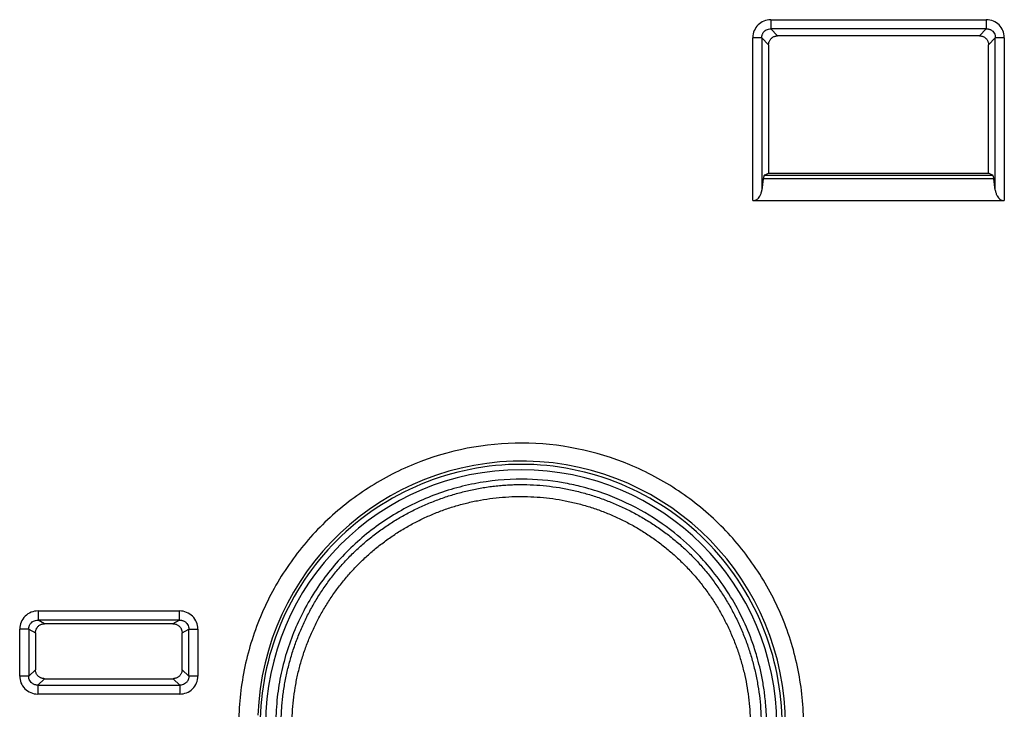
# Paper-space layout '_Back' of a CAD drawing. Units: millimetres. Extents: x -250 to 250, y -582 to 558.
# Drawn here: x -69 to -15, y 412 to 450 of the extents above; entities that cross this region are included whole.
import ezdxf

# ---------------------------------------------------------------- set-up
doc = ezdxf.new("R2010")
doc.units = ezdxf.units.MM

psp = doc.layouts.new('_Back')

# ---------------------------------------------------------------- linework, layer by layer
at = {"color": 7, "linetype": 'Continuous', "lineweight": 25}
for p, q in [((-28.076, 449.732), (-16.324, 449.732)), ((-28.076, 449.732), (-28.076, 449.236)), ((-16.324, 449.732), (-16.324, 449.236)), ((-16.324, 449.236), (-28.076, 449.236)), ((-27.708, 448.85), (-28.076, 449.236)), ((-16.324, 449.236), (-16.692, 448.85)), ((-29.06, 439.853), (-29.06, 448.747)), ((-28.568, 448.744), (-28.568, 440.425)), ((-28.568, 448.744), (-28.2, 448.358)), ((-16.692, 448.85), (-27.708, 448.85)), ((-16.2, 448.358), (-15.832, 448.744)), ((-15.832, 440.425), (-15.832, 448.744)), ((-15.34, 448.747), (-15.34, 439.853)), ((-28.2, 448.358), (-28.2, 441.35)), ((-16.2, 441.35), (-16.2, 448.358)), ((-28.425, 441.25), (-28.2, 441.35)), ((-28.425, 441.25), (-15.975, 441.25)), ((-28.2, 441.35), (-16.2, 441.35)), ((-15.975, 441.25), (-16.2, 441.35)), ((-28.489, 441.046), (-28.568, 440.425)), ((-15.911, 441.046), (-28.489, 441.046)), ((-15.832, 440.425), (-15.911, 441.046)), ((-29.06, 439.853), (-15.34, 439.853)), ((-68.06, 417.449), (-60.34, 417.449)), ((-60.34, 416.947), (-68.06, 416.947)), ((-67.7, 416.75), (-68.06, 416.947)), ((-60.34, 416.947), (-60.7, 416.75)), ((-69.06, 413.896), (-69.06, 416.46)), ((-68.568, 416.456), (-68.568, 413.893)), ((-68.568, 416.456), (-68.2, 416.256)), ((-60.7, 416.75), (-67.7, 416.75)), ((-60.2, 416.256), (-59.832, 416.456)), ((-59.832, 413.893), (-59.832, 416.456)), ((-59.34, 416.46), (-59.34, 413.896)), ((-68.2, 416.256), (-68.2, 414.242)), ((-60.2, 414.242), (-60.2, 416.256)), ((-68.2, 414.242), (-68.568, 413.893)), ((-59.832, 413.893), (-60.2, 414.242)), ((-68.076, 413.4), (-67.708, 413.75)), ((-67.708, 413.75), (-60.692, 413.75)), ((-60.692, 413.75), (-60.324, 413.4)), ((-68.076, 413.4), (-68.076, 412.911)), ((-68.076, 413.4), (-60.324, 413.4)), ((-60.324, 413.4), (-60.324, 412.911)), ((-60.324, 412.911), (-68.076, 412.911))]:
    psp.add_line(p, q, dxfattribs=at)
for centre, radius, start, end in [((-28.964, 428.275), 20.472, 88.8914, 90.2695), ((-15.436, 428.275), 20.472, 89.7305, 91.1086), ((-41.678, 411.236), 14.395, 359.8868, 177.9446), ((-41.7, 411.211), 13.944, 0.0933, 179.9439), ((-68.964, 395.988), 20.472, 88.8914, 90.2695), ((-68.964, 393.424), 20.472, 88.8914, 90.2695), ((-59.436, 393.424), 20.472, 89.7305, 91.1086)]:
    psp.add_arc(centre, radius, start, end, dxfattribs=at)
for points in [[(-28.076, 449.732), (-28.218, 449.732), (-28.476, 449.674), (-28.786, 449.468), (-29.004, 449.147), (-29.06, 448.89), (-29.06, 448.747)], [(-28.076, 449.732), (-28.218, 449.732), (-28.476, 449.674), (-28.786, 449.468), (-29.004, 449.147), (-29.06, 448.89), (-29.06, 448.747)], [(-15.34, 448.747), (-15.34, 448.89), (-15.398, 449.148), (-15.604, 449.458), (-15.925, 449.676), (-16.182, 449.732), (-16.324, 449.732)], [(-15.34, 448.747), (-15.34, 448.89), (-15.398, 449.148), (-15.604, 449.458), (-15.925, 449.676), (-16.182, 449.732), (-16.324, 449.732)], [(-68.06, 417.449), (-68.194, 417.449), (-68.441, 417.402), (-68.791, 417.177), (-69.008, 416.845), (-69.06, 416.595), (-69.06, 416.46)], [(-68.06, 417.449), (-68.194, 417.449), (-68.441, 417.402), (-68.791, 417.177), (-69.008, 416.845), (-69.06, 416.595), (-69.06, 416.46)], [(-59.34, 416.46), (-59.34, 416.589), (-59.385, 416.83), (-59.609, 417.178), (-59.942, 417.394), (-60.199, 417.449), (-60.34, 417.449)], [(-59.34, 416.46), (-59.34, 416.589), (-59.385, 416.83), (-59.609, 417.178), (-59.942, 417.394), (-60.199, 417.449), (-60.34, 417.449)], [(-69.06, 413.896), (-69.06, 413.766), (-69.015, 413.525), (-68.795, 413.18), (-68.466, 412.965), (-68.213, 412.911), (-68.076, 412.911)], [(-69.06, 413.896), (-69.06, 413.766), (-69.015, 413.525), (-68.795, 413.18), (-68.466, 412.965), (-68.213, 412.911), (-68.076, 412.911)], [(-60.324, 412.911), (-60.194, 412.911), (-59.953, 412.956), (-59.608, 413.177), (-59.393, 413.506), (-59.34, 413.758), (-59.34, 413.896)], [(-60.324, 412.911), (-60.194, 412.911), (-59.953, 412.956), (-59.608, 413.177), (-59.393, 413.506), (-59.34, 413.758), (-59.34, 413.896)]]:
    psp.add_open_spline(points, degree=3, dxfattribs=at)
for points, knots in [([(-28.568, 448.744), (-28.568, 448.766), (-28.567, 448.81), (-28.556, 448.875), (-28.537, 448.937), (-28.509, 448.997), (-28.474, 449.051), (-28.417, 449.116), (-28.329, 449.181), (-28.206, 449.23), (-28.119, 449.234), (-28.076, 449.236)], [0, 0, 0, 0, 0.085278, 0.16975, 0.253446, 0.336491, 0.419052, 0.501341, 0.666004, 0.831888, 1, 1, 1, 1]), ([(-28.568, 448.744), (-28.568, 448.766), (-28.567, 448.81), (-28.556, 448.875), (-28.537, 448.937), (-28.509, 448.997), (-28.474, 449.051), (-28.417, 449.116), (-28.329, 449.181), (-28.206, 449.23), (-28.119, 449.234), (-28.076, 449.236)], [0, 0, 0, 0, 0.085278, 0.16975, 0.253446, 0.336491, 0.419052, 0.501341, 0.666004, 0.831888, 1, 1, 1, 1]), ([(-16.324, 449.236), (-16.302, 449.236), (-16.259, 449.236), (-16.194, 449.224), (-16.131, 449.205), (-16.072, 449.178), (-16.018, 449.142), (-15.953, 449.085), (-15.888, 448.998), (-15.839, 448.875), (-15.834, 448.788), (-15.832, 448.744)], [0, 0, 0, 0, 0.085278, 0.16975, 0.253446, 0.336491, 0.419052, 0.501341, 0.666004, 0.831888, 1, 1, 1, 1]), ([(-16.324, 449.236), (-16.302, 449.236), (-16.259, 449.236), (-16.194, 449.224), (-16.131, 449.205), (-16.072, 449.178), (-16.018, 449.142), (-15.953, 449.085), (-15.888, 448.998), (-15.839, 448.875), (-15.834, 448.788), (-15.832, 448.744)], [0, 0, 0, 0, 0.085278, 0.16975, 0.253446, 0.336491, 0.419052, 0.501341, 0.666004, 0.831888, 1, 1, 1, 1]), ([(-28.2, 448.358), (-28.199, 448.381), (-28.197, 448.428), (-28.182, 448.498), (-28.157, 448.564), (-28.124, 448.626), (-28.081, 448.682), (-28.032, 448.731), (-27.976, 448.774), (-27.914, 448.807), (-27.848, 448.832), (-27.778, 448.847), (-27.731, 448.849), (-27.708, 448.85)], [0, 0, 0, 0, 0.0915815, 0.1827607, 0.2736257, 0.3642656, 0.4547703, 0.5452297, 0.6357344, 0.7263743, 0.8172393, 0.9084185, 1, 1, 1, 1]), ([(-28.2, 448.358), (-28.199, 448.381), (-28.197, 448.428), (-28.182, 448.498), (-28.157, 448.564), (-28.124, 448.626), (-28.081, 448.682), (-28.032, 448.731), (-27.976, 448.774), (-27.914, 448.807), (-27.848, 448.832), (-27.778, 448.847), (-27.731, 448.849), (-27.708, 448.85)], [0, 0, 0, 0, 0.0915815, 0.1827607, 0.2736257, 0.3642656, 0.4547703, 0.5452297, 0.6357344, 0.7263743, 0.8172393, 0.9084185, 1, 1, 1, 1]), ([(-16.692, 448.85), (-16.669, 448.849), (-16.622, 448.847), (-16.552, 448.832), (-16.486, 448.807), (-16.424, 448.774), (-16.368, 448.731), (-16.319, 448.682), (-16.276, 448.626), (-16.243, 448.564), (-16.218, 448.498), (-16.203, 448.428), (-16.201, 448.381), (-16.2, 448.358)], [0, 0, 0, 0, 0.091582, 0.182761, 0.273626, 0.364266, 0.45477, 0.54523, 0.635734, 0.726374, 0.817239, 0.908418, 1, 1, 1, 1]), ([(-16.692, 448.85), (-16.669, 448.849), (-16.622, 448.847), (-16.552, 448.832), (-16.486, 448.807), (-16.424, 448.774), (-16.368, 448.731), (-16.319, 448.682), (-16.276, 448.626), (-16.243, 448.564), (-16.218, 448.498), (-16.203, 448.428), (-16.201, 448.381), (-16.2, 448.358)], [0, 0, 0, 0, 0.091582, 0.182761, 0.273626, 0.364266, 0.45477, 0.54523, 0.635734, 0.726374, 0.817239, 0.908418, 1, 1, 1, 1]), ([(-28.425, 441.25), (-28.429, 441.247), (-28.436, 441.242), (-28.447, 441.225), (-28.456, 441.202), (-28.464, 441.175), (-28.472, 441.145), (-28.479, 441.113), (-28.484, 441.08), (-28.487, 441.057), (-28.489, 441.046)], [0, 0, 0, 0, 0.153426, 0.298719, 0.435883, 0.564922, 0.685845, 0.798657, 0.903371, 1, 1, 1, 1]), ([(-28.425, 441.25), (-28.429, 441.247), (-28.436, 441.242), (-28.447, 441.225), (-28.456, 441.202), (-28.464, 441.175), (-28.472, 441.145), (-28.479, 441.113), (-28.484, 441.08), (-28.487, 441.057), (-28.489, 441.046)], [0, 0, 0, 0, 0.153426, 0.298719, 0.435883, 0.564922, 0.685845, 0.798657, 0.903371, 1, 1, 1, 1]), ([(-15.911, 441.046), (-15.914, 441.064), (-15.919, 441.102), (-15.93, 441.153), (-15.942, 441.199), (-15.958, 441.236), (-15.969, 441.245), (-15.975, 441.25)], [0, 0, 0, 0, 0.158534, 0.337772, 0.53775, 0.758489, 1, 1, 1, 1]), ([(-15.911, 441.046), (-15.914, 441.064), (-15.919, 441.102), (-15.93, 441.153), (-15.942, 441.199), (-15.958, 441.236), (-15.969, 441.245), (-15.975, 441.25)], [0, 0, 0, 0, 0.158534, 0.337772, 0.53775, 0.758489, 1, 1, 1, 1]), ([(-29.06, 439.853), (-29.042, 439.854), (-29.006, 439.855), (-28.955, 439.864), (-28.907, 439.879), (-28.862, 439.9), (-28.809, 439.935), (-28.745, 440.001), (-28.671, 440.105), (-28.601, 440.249), (-28.58, 440.363), (-28.568, 440.425)], [0, 0, 0, 0, 0.058057, 0.114205, 0.169243, 0.224023, 0.279406, 0.390799, 0.543783, 0.750045, 1, 1, 1, 1]), ([(-29.06, 439.853), (-29.042, 439.854), (-29.006, 439.855), (-28.955, 439.864), (-28.907, 439.879), (-28.862, 439.9), (-28.809, 439.935), (-28.745, 440.001), (-28.671, 440.105), (-28.601, 440.249), (-28.58, 440.363), (-28.568, 440.425)], [0, 0, 0, 0, 0.058057, 0.114205, 0.169243, 0.224023, 0.279406, 0.390799, 0.543783, 0.750045, 1, 1, 1, 1]), ([(-15.832, 440.425), (-15.827, 440.394), (-15.818, 440.335), (-15.794, 440.253), (-15.765, 440.179), (-15.722, 440.097), (-15.665, 440.013), (-15.584, 439.926), (-15.477, 439.864), (-15.386, 439.857), (-15.34, 439.853)], [0, 0, 0, 0, 0.12311, 0.235673, 0.337754, 0.429447, 0.590848, 0.709264, 0.853252, 1, 1, 1, 1]), ([(-15.832, 440.425), (-15.827, 440.394), (-15.818, 440.335), (-15.794, 440.253), (-15.765, 440.179), (-15.722, 440.097), (-15.665, 440.013), (-15.584, 439.926), (-15.477, 439.864), (-15.386, 439.857), (-15.34, 439.853)], [0, 0, 0, 0, 0.12311, 0.235673, 0.337754, 0.429447, 0.590848, 0.709264, 0.853252, 1, 1, 1, 1]), ([(-26.29, 411.204), (-26.293, 412.229), (-26.391, 413.232), (-26.782, 415.2), (-27.077, 416.17), (-27.851, 418.038), (-28.331, 418.934), (-29.453, 420.611), (-30.094, 421.391), (-31.509, 422.806), (-32.283, 423.443), (-33.951, 424.56), (-34.843, 425.039), (-37.633, 426.203), (-39.645, 426.607), (-43.66, 426.619), (-45.668, 426.229), (-48.463, 425.085), (-49.359, 424.612), (-51.038, 423.503), (-51.822, 422.868), (-53.254, 421.45), (-53.905, 420.666), (-55.044, 418.979), (-55.531, 418.075), (-56.316, 416.192), (-56.614, 415.215), (-57.01, 413.237), (-57.108, 412.231), (-57.11, 411.204)], [0, 0, 0, 0, 0.0625, 0.0625, 0.125, 0.125, 0.1875, 0.1875, 0.25, 0.25, 0.3125, 0.3125, 0.375, 0.375, 0.5, 0.5, 0.625, 0.625, 0.6875, 0.6875, 0.75, 0.75, 0.8125, 0.8125, 0.875, 0.875, 0.9375, 0.9375, 1, 1, 1, 1]), ([(-26.29, 411.204), (-26.293, 412.229), (-26.391, 413.232), (-26.782, 415.2), (-27.077, 416.17), (-27.851, 418.038), (-28.331, 418.934), (-29.453, 420.611), (-30.094, 421.391), (-31.509, 422.806), (-32.283, 423.443), (-33.951, 424.56), (-34.843, 425.039), (-37.633, 426.203), (-39.645, 426.607), (-43.66, 426.619), (-45.668, 426.229), (-48.463, 425.085), (-49.359, 424.612), (-51.038, 423.503), (-51.822, 422.868), (-53.254, 421.45), (-53.905, 420.666), (-55.044, 418.979), (-55.531, 418.075), (-56.316, 416.192), (-56.614, 415.215), (-57.01, 413.237), (-57.108, 412.231), (-57.11, 411.204)], [0, 0, 0, 0, 0.0625, 0.0625, 0.125, 0.125, 0.1875, 0.1875, 0.25, 0.25, 0.3125, 0.3125, 0.375, 0.375, 0.5, 0.5, 0.625, 0.625, 0.6875, 0.6875, 0.75, 0.75, 0.8125, 0.8125, 0.875, 0.875, 0.9375, 0.9375, 1, 1, 1, 1]), ([(-27.459, 411.22), (-27.46, 413.084), (-27.831, 414.946), (-29.259, 418.389), (-30.315, 419.968), (-32.951, 422.602), (-34.53, 423.657), (-37.974, 425.082), (-39.837, 425.453), (-43.563, 425.453), (-45.426, 425.082), (-48.87, 423.657), (-50.449, 422.602), (-53.085, 419.968), (-54.141, 418.389), (-55.569, 414.946), (-55.94, 413.084), (-55.941, 411.22)], [0, 0, 0, 0, 0.125, 0.125, 0.25, 0.25, 0.375, 0.375, 0.5, 0.5, 0.625, 0.625, 0.75, 0.75, 0.875, 0.875, 1, 1, 1, 1]), ([(-27.459, 411.22), (-27.46, 413.084), (-27.831, 414.946), (-29.259, 418.389), (-30.315, 419.968), (-32.951, 422.602), (-34.53, 423.657), (-37.974, 425.082), (-39.837, 425.453), (-43.563, 425.453), (-45.426, 425.082), (-48.87, 423.657), (-50.449, 422.602), (-53.085, 419.968), (-54.141, 418.389), (-55.569, 414.946), (-55.94, 413.084), (-55.941, 411.22)], [0, 0, 0, 0, 0.125, 0.125, 0.25, 0.25, 0.375, 0.375, 0.5, 0.5, 0.625, 0.625, 0.75, 0.75, 0.875, 0.875, 1, 1, 1, 1]), ([(-28.31, 411.237), (-28.311, 411.338), (-28.313, 411.558), (-28.327, 411.914), (-28.353, 412.321), (-28.404, 412.857), (-28.496, 413.504), (-28.635, 414.204), (-28.82, 414.931), (-29.121, 415.887), (-29.616, 417.082), (-30.347, 418.4), (-31.17, 419.558), (-32.155, 420.681), (-33.442, 421.854), (-35.17, 423.01), (-36.929, 423.805), (-38.366, 424.235), (-39.832, 424.544), (-41.774, 424.714), (-44.27, 424.479), (-46.794, 423.726), (-49.123, 422.497), (-51.175, 420.835), (-52.585, 419.133), (-53.502, 417.62), (-54.073, 416.42), (-54.524, 415.171), (-54.795, 414.098), (-54.948, 413.229), (-55.03, 412.555), (-55.08, 411.891), (-55.087, 411.444), (-55.09, 411.237)], [0, 0, 0, 0, 0.007243, 0.015708, 0.025396, 0.036307, 0.054156, 0.07195, 0.087188, 0.107636, 0.14344, 0.179232, 0.214907, 0.244571, 0.285676, 0.338784, 0.392162, 0.422713, 0.445621, 0.498952, 0.561101, 0.623323, 0.685593, 0.747791, 0.810528, 0.842146, 0.873801, 0.905181, 0.936752, 0.952563, 0.968116, 0.9852, 1, 1, 1, 1]), ([(-28.31, 411.237), (-28.311, 411.338), (-28.313, 411.558), (-28.327, 411.914), (-28.353, 412.321), (-28.404, 412.857), (-28.496, 413.504), (-28.635, 414.204), (-28.82, 414.931), (-29.121, 415.887), (-29.616, 417.082), (-30.347, 418.4), (-31.17, 419.558), (-32.155, 420.681), (-33.442, 421.854), (-35.17, 423.01), (-36.929, 423.805), (-38.366, 424.235), (-39.832, 424.544), (-41.774, 424.714), (-44.27, 424.479), (-46.794, 423.726), (-49.123, 422.497), (-51.175, 420.835), (-52.585, 419.133), (-53.502, 417.62), (-54.073, 416.42), (-54.524, 415.171), (-54.795, 414.098), (-54.948, 413.229), (-55.03, 412.555), (-55.08, 411.891), (-55.087, 411.444), (-55.09, 411.237)], [0, 0, 0, 0, 0.007243, 0.015708, 0.025396, 0.036307, 0.054156, 0.07195, 0.087188, 0.107636, 0.14344, 0.179232, 0.214907, 0.244571, 0.285676, 0.338784, 0.392162, 0.422713, 0.445621, 0.498952, 0.561101, 0.623323, 0.685593, 0.747791, 0.810528, 0.842146, 0.873801, 0.905181, 0.936752, 0.952563, 0.968116, 0.9852, 1, 1, 1, 1]), ([(-54.794, 411.242), (-54.793, 411.36), (-54.792, 411.596), (-54.776, 411.949), (-54.752, 412.302), (-54.718, 412.655), (-54.674, 413.006), (-54.621, 413.356), (-54.558, 413.705), (-54.486, 414.052), (-54.404, 414.397), (-54.314, 414.739), (-54.214, 415.079), (-54.105, 415.416), (-53.988, 415.75), (-53.861, 416.081), (-53.726, 416.408), (-53.583, 416.732), (-53.431, 417.052), (-53.27, 417.367), (-53.102, 417.679), (-52.925, 417.986), (-52.74, 418.288), (-52.547, 418.585), (-52.346, 418.876), (-52.137, 419.162), (-51.92, 419.442), (-51.696, 419.716), (-51.464, 419.983), (-51.225, 420.244), (-50.979, 420.497), (-50.725, 420.744), (-50.465, 420.984), (-50.198, 421.217), (-49.926, 421.442), (-49.647, 421.66), (-49.362, 421.87), (-49.071, 422.072), (-48.775, 422.267), (-48.474, 422.453), (-48.168, 422.631), (-47.857, 422.801), (-47.542, 422.962), (-47.223, 423.116), (-46.9, 423.261), (-46.573, 423.397), (-46.242, 423.525), (-45.909, 423.644), (-45.572, 423.754), (-45.233, 423.856), (-44.891, 423.948), (-44.547, 424.031), (-44.2, 424.105), (-43.852, 424.169), (-43.503, 424.224), (-43.152, 424.269), (-42.8, 424.305), (-42.447, 424.33), (-42.093, 424.346), (-41.621, 424.354), (-41.029, 424.339), (-40.321, 424.282), (-39.616, 424.186), (-38.918, 424.051), (-38.229, 423.878), (-37.549, 423.668), (-36.881, 423.423), (-36.227, 423.144), (-35.588, 422.83), (-34.967, 422.483), (-34.366, 422.103), (-33.787, 421.691), (-33.231, 421.248), (-32.701, 420.775), (-32.197, 420.274), (-31.723, 419.745), (-31.278, 419.19), (-30.866, 418.611), (-30.485, 418.011), (-30.137, 417.391), (-29.822, 416.753), (-29.541, 416.1), (-29.296, 415.432), (-29.085, 414.753), (-28.912, 414.063), (-28.776, 413.365), (-28.678, 412.661), (-28.617, 411.952), (-28.61, 411.479), (-28.606, 411.242)], [0, 0, 0, 0, 0.008592, 0.0171896, 0.0257918, 0.0343979, 0.0430068, 0.0516174, 0.0602283, 0.0688382, 0.0774466, 0.0860539, 0.0946605, 0.1032667, 0.1118728, 0.1204791, 0.1290858, 0.137693, 0.1463008, 0.1549093, 0.1635179, 0.172126, 0.1807332, 0.1893391, 0.1979435, 0.2065464, 0.2151479, 0.2237483, 0.232348, 0.2409475, 0.2495472, 0.2581472, 0.2667477, 0.2753487, 0.2839502, 0.2925522, 0.3011546, 0.3097573, 0.3183606, 0.3269648, 0.3355701, 0.3441765, 0.3527841, 0.3613927, 0.3700021, 0.378612, 0.3872222, 0.3958323, 0.4044416, 0.4130499, 0.4216568, 0.4302621, 0.4388658, 0.4474679, 0.4560687, 0.4646686, 0.4732681, 0.4818674, 0.4904666, 0.4990657, 0.5163319, 0.5335984, 0.5508661, 0.5681375, 0.5854147, 0.6026974, 0.6199836, 0.6372697, 0.6545527, 0.6718309, 0.6891038, 0.7063729, 0.7236404, 0.740906, 0.75817, 0.7754333, 0.7926982, 0.8099679, 0.8272432, 0.8445228, 0.8618029, 0.8790805, 0.896356, 0.9136308, 0.9309073, 0.9481887, 0.965471, 0.9827442, 1, 1, 1, 1]), ([(-54.794, 411.242), (-54.793, 411.36), (-54.792, 411.596), (-54.776, 411.949), (-54.752, 412.302), (-54.718, 412.655), (-54.674, 413.006), (-54.621, 413.356), (-54.558, 413.705), (-54.486, 414.052), (-54.404, 414.397), (-54.314, 414.739), (-54.214, 415.079), (-54.105, 415.416), (-53.988, 415.75), (-53.861, 416.081), (-53.726, 416.408), (-53.583, 416.732), (-53.431, 417.052), (-53.27, 417.367), (-53.102, 417.679), (-52.925, 417.986), (-52.74, 418.288), (-52.547, 418.585), (-52.346, 418.876), (-52.137, 419.162), (-51.92, 419.442), (-51.696, 419.716), (-51.464, 419.983), (-51.225, 420.244), (-50.979, 420.497), (-50.725, 420.744), (-50.465, 420.984), (-50.198, 421.217), (-49.926, 421.442), (-49.647, 421.66), (-49.362, 421.87), (-49.071, 422.072), (-48.775, 422.267), (-48.474, 422.453), (-48.168, 422.631), (-47.857, 422.801), (-47.542, 422.962), (-47.223, 423.116), (-46.9, 423.261), (-46.573, 423.397), (-46.242, 423.525), (-45.909, 423.644), (-45.572, 423.754), (-45.233, 423.856), (-44.891, 423.948), (-44.547, 424.031), (-44.2, 424.105), (-43.852, 424.169), (-43.503, 424.224), (-43.152, 424.269), (-42.8, 424.305), (-42.447, 424.33), (-42.093, 424.346), (-41.621, 424.354), (-41.029, 424.339), (-40.321, 424.282), (-39.616, 424.186), (-38.918, 424.051), (-38.229, 423.878), (-37.549, 423.668), (-36.881, 423.423), (-36.227, 423.144), (-35.588, 422.83), (-34.967, 422.483), (-34.366, 422.103), (-33.787, 421.691), (-33.231, 421.248), (-32.701, 420.775), (-32.197, 420.274), (-31.723, 419.745), (-31.278, 419.19), (-30.866, 418.611), (-30.485, 418.011), (-30.137, 417.391), (-29.822, 416.753), (-29.541, 416.1), (-29.296, 415.432), (-29.085, 414.753), (-28.912, 414.063), (-28.776, 413.365), (-28.678, 412.661), (-28.617, 411.952), (-28.61, 411.479), (-28.606, 411.242)], [0, 0, 0, 0, 0.008592, 0.0171896, 0.0257918, 0.0343979, 0.0430068, 0.0516174, 0.0602283, 0.0688382, 0.0774466, 0.0860539, 0.0946605, 0.1032667, 0.1118728, 0.1204791, 0.1290858, 0.137693, 0.1463008, 0.1549093, 0.1635179, 0.172126, 0.1807332, 0.1893391, 0.1979435, 0.2065464, 0.2151479, 0.2237483, 0.232348, 0.2409475, 0.2495472, 0.2581472, 0.2667477, 0.2753487, 0.2839502, 0.2925522, 0.3011546, 0.3097573, 0.3183606, 0.3269648, 0.3355701, 0.3441765, 0.3527841, 0.3613927, 0.3700021, 0.378612, 0.3872222, 0.3958323, 0.4044416, 0.4130499, 0.4216568, 0.4302621, 0.4388658, 0.4474679, 0.4560687, 0.4646686, 0.4732681, 0.4818674, 0.4904666, 0.4990657, 0.5163319, 0.5335984, 0.5508661, 0.5681375, 0.5854147, 0.6026974, 0.6199836, 0.6372697, 0.6545527, 0.6718309, 0.6891038, 0.7063729, 0.7236404, 0.740906, 0.75817, 0.7754333, 0.7926982, 0.8099679, 0.8272432, 0.8445228, 0.8618029, 0.8790805, 0.896356, 0.9136308, 0.9309073, 0.9481887, 0.965471, 0.9827442, 1, 1, 1, 1]), ([(-54.2, 411.2), (-54.2, 411.201), (-54.2, 411.431), (-54.187, 411.892), (-54.13, 412.579), (-54.035, 413.262), (-53.903, 413.939), (-53.733, 414.608), (-53.527, 415.266), (-53.285, 415.911), (-53.008, 416.543), (-52.696, 417.158), (-52.351, 417.755), (-51.973, 418.332), (-51.565, 418.887), (-51.126, 419.419), (-50.659, 419.926), (-50.164, 420.406), (-49.644, 420.858), (-49.1, 421.281), (-48.533, 421.674), (-47.946, 422.034), (-47.339, 422.362), (-46.715, 422.656), (-46.077, 422.915), (-45.425, 423.138), (-44.761, 423.325), (-44.089, 423.475), (-43.409, 423.588), (-42.724, 423.663), (-42.036, 423.701), (-41.346, 423.7), (-40.658, 423.662), (-39.974, 423.586), (-39.294, 423.472), (-38.622, 423.321), (-37.959, 423.133), (-37.307, 422.909), (-36.669, 422.649), (-36.046, 422.355), (-35.44, 422.026), (-34.854, 421.665), (-34.288, 421.272), (-33.744, 420.849), (-33.225, 420.396), (-32.732, 419.916), (-32.265, 419.409), (-31.827, 418.877), (-31.42, 418.322), (-31.043, 417.745), (-30.699, 417.148), (-30.388, 416.534), (-30.112, 415.903), (-29.87, 415.258), (-29.665, 414.6), (-29.496, 413.933), (-29.364, 413.257), (-29.27, 412.575), (-29.211, 411.888), (-29.203, 411.429), (-29.2, 411.2)], [0, 0, 0, 0, 0.000069, 0.017627, 0.035183, 0.052739, 0.070294, 0.087849, 0.105403, 0.122957, 0.14051, 0.158062, 0.175614, 0.193166, 0.210716, 0.228267, 0.245816, 0.263365, 0.280914, 0.298462, 0.31601, 0.333557, 0.351103, 0.368649, 0.386195, 0.40374, 0.421284, 0.438828, 0.456372, 0.473915, 0.491457, 0.508999, 0.526541, 0.544082, 0.561623, 0.579163, 0.596702, 0.614242, 0.631781, 0.649319, 0.666857, 0.684394, 0.701931, 0.719468, 0.737004, 0.75454, 0.772075, 0.78961, 0.807145, 0.824679, 0.842213, 0.859746, 0.877279, 0.894812, 0.912344, 0.929876, 0.947408, 0.964939, 0.98247, 1, 1, 1, 1]), ([(-54.2, 411.2), (-54.2, 411.201), (-54.2, 411.431), (-54.187, 411.892), (-54.13, 412.579), (-54.035, 413.262), (-53.903, 413.939), (-53.733, 414.608), (-53.527, 415.266), (-53.285, 415.911), (-53.008, 416.543), (-52.696, 417.158), (-52.351, 417.755), (-51.973, 418.332), (-51.565, 418.887), (-51.126, 419.419), (-50.659, 419.926), (-50.164, 420.406), (-49.644, 420.858), (-49.1, 421.281), (-48.533, 421.674), (-47.946, 422.034), (-47.339, 422.362), (-46.715, 422.656), (-46.077, 422.915), (-45.425, 423.138), (-44.761, 423.325), (-44.089, 423.475), (-43.409, 423.588), (-42.724, 423.663), (-42.036, 423.701), (-41.346, 423.7), (-40.658, 423.662), (-39.974, 423.586), (-39.294, 423.472), (-38.622, 423.321), (-37.959, 423.133), (-37.307, 422.909), (-36.669, 422.649), (-36.046, 422.355), (-35.44, 422.026), (-34.854, 421.665), (-34.288, 421.272), (-33.744, 420.849), (-33.225, 420.396), (-32.732, 419.916), (-32.265, 419.409), (-31.827, 418.877), (-31.42, 418.322), (-31.043, 417.745), (-30.699, 417.148), (-30.388, 416.534), (-30.112, 415.903), (-29.87, 415.258), (-29.665, 414.6), (-29.496, 413.933), (-29.364, 413.257), (-29.27, 412.575), (-29.211, 411.888), (-29.203, 411.429), (-29.2, 411.2)], [0, 0, 0, 0, 0.000069, 0.017627, 0.035183, 0.052739, 0.070294, 0.087849, 0.105403, 0.122957, 0.14051, 0.158062, 0.175614, 0.193166, 0.210716, 0.228267, 0.245816, 0.263365, 0.280914, 0.298462, 0.31601, 0.333557, 0.351103, 0.368649, 0.386195, 0.40374, 0.421284, 0.438828, 0.456372, 0.473915, 0.491457, 0.508999, 0.526541, 0.544082, 0.561623, 0.579163, 0.596702, 0.614242, 0.631781, 0.649319, 0.666857, 0.684394, 0.701931, 0.719468, 0.737004, 0.75454, 0.772075, 0.78961, 0.807145, 0.824679, 0.842213, 0.859746, 0.877279, 0.894812, 0.912344, 0.929876, 0.947408, 0.964939, 0.98247, 1, 1, 1, 1]), ([(-68.06, 417.449), (-68.06, 417.428), (-68.06, 417.387), (-68.06, 417.326), (-68.06, 417.267), (-68.06, 417.21), (-68.06, 417.157), (-68.06, 417.093), (-68.06, 417.025), (-68.06, 416.967), (-68.06, 416.954), (-68.06, 416.947)], [0, 0, 0, 0, 0.083413, 0.166825, 0.250238, 0.333651, 0.417064, 0.500476, 0.666984, 0.833492, 1, 1, 1, 1]), ([(-68.06, 417.449), (-68.06, 417.428), (-68.06, 417.387), (-68.06, 417.326), (-68.06, 417.267), (-68.06, 417.21), (-68.06, 417.157), (-68.06, 417.093), (-68.06, 417.025), (-68.06, 416.967), (-68.06, 416.954), (-68.06, 416.947)], [0, 0, 0, 0, 0.083413, 0.166825, 0.250238, 0.333651, 0.417064, 0.500476, 0.666984, 0.833492, 1, 1, 1, 1]), ([(-60.34, 416.947), (-60.34, 416.949), (-60.34, 416.955), (-60.34, 416.974), (-60.34, 417.005), (-60.34, 417.049), (-60.34, 417.113), (-60.34, 417.201), (-60.34, 417.317), (-60.34, 417.403), (-60.34, 417.449)], [0, 0, 0, 0, 0.0814184, 0.1721731, 0.2722597, 0.3816735, 0.5004092, 0.6503811, 0.8169199, 1, 1, 1, 1]), ([(-60.34, 416.947), (-60.34, 416.949), (-60.34, 416.955), (-60.34, 416.974), (-60.34, 417.005), (-60.34, 417.049), (-60.34, 417.113), (-60.34, 417.201), (-60.34, 417.317), (-60.34, 417.403), (-60.34, 417.449)], [0, 0, 0, 0, 0.0814184, 0.1721731, 0.2722597, 0.3816735, 0.5004092, 0.6503811, 0.8169199, 1, 1, 1, 1]), ([(-68.568, 416.456), (-68.567, 416.478), (-68.566, 416.522), (-68.554, 416.586), (-68.533, 416.648), (-68.504, 416.706), (-68.467, 416.76), (-68.408, 416.825), (-68.318, 416.889), (-68.193, 416.939), (-68.105, 416.944), (-68.06, 416.947)], [0, 0, 0, 0, 0.082877, 0.165431, 0.24779, 0.330099, 0.412512, 0.495172, 0.661779, 0.830075, 1, 1, 1, 1]), ([(-68.568, 416.456), (-68.567, 416.478), (-68.566, 416.522), (-68.554, 416.586), (-68.533, 416.648), (-68.504, 416.706), (-68.467, 416.76), (-68.408, 416.825), (-68.318, 416.889), (-68.193, 416.939), (-68.105, 416.944), (-68.06, 416.947)], [0, 0, 0, 0, 0.082877, 0.165431, 0.24779, 0.330099, 0.412512, 0.495172, 0.661779, 0.830075, 1, 1, 1, 1]), ([(-60.34, 416.947), (-60.317, 416.946), (-60.273, 416.945), (-60.207, 416.933), (-60.144, 416.914), (-60.084, 416.886), (-60.028, 416.851), (-59.961, 416.795), (-59.894, 416.709), (-59.841, 416.587), (-59.835, 416.5), (-59.832, 416.456)], [0, 0, 0, 0, 0.085575, 0.17067, 0.255249, 0.339312, 0.422884, 0.506039, 0.670636, 0.834965, 1, 1, 1, 1]), ([(-60.34, 416.947), (-60.317, 416.946), (-60.273, 416.945), (-60.207, 416.933), (-60.144, 416.914), (-60.084, 416.886), (-60.028, 416.851), (-59.961, 416.795), (-59.894, 416.709), (-59.841, 416.587), (-59.835, 416.5), (-59.832, 416.456)], [0, 0, 0, 0, 0.085575, 0.17067, 0.255249, 0.339312, 0.422884, 0.506039, 0.670636, 0.834965, 1, 1, 1, 1]), ([(-68.2, 416.256), (-68.199, 416.28), (-68.197, 416.328), (-68.18, 416.399), (-68.154, 416.469), (-68.116, 416.534), (-68.067, 416.595), (-68.009, 416.648), (-67.941, 416.692), (-67.866, 416.724), (-67.785, 416.746), (-67.728, 416.749), (-67.7, 416.75)], [0, 0, 0, 0, 0.091649, 0.184956, 0.280002, 0.376866, 0.475619, 0.57633, 0.679064, 0.783883, 0.890844, 1, 1, 1, 1]), ([(-68.2, 416.256), (-68.199, 416.28), (-68.197, 416.328), (-68.18, 416.399), (-68.154, 416.469), (-68.116, 416.534), (-68.067, 416.595), (-68.009, 416.648), (-67.941, 416.692), (-67.866, 416.724), (-67.785, 416.746), (-67.728, 416.749), (-67.7, 416.75)], [0, 0, 0, 0, 0.091649, 0.184956, 0.280002, 0.376866, 0.475619, 0.57633, 0.679064, 0.783883, 0.890844, 1, 1, 1, 1]), ([(-60.7, 416.75), (-60.676, 416.749), (-60.629, 416.747), (-60.561, 416.732), (-60.496, 416.709), (-60.436, 416.677), (-60.381, 416.639), (-60.333, 416.594), (-60.292, 416.544), (-60.258, 416.491), (-60.232, 416.434), (-60.214, 416.375), (-60.202, 416.316), (-60.201, 416.276), (-60.2, 416.256)], [0, 0, 0, 0, 0.091121, 0.180711, 0.268799, 0.35542, 0.440606, 0.524393, 0.60682, 0.687926, 0.767752, 0.846342, 0.923742, 1, 1, 1, 1]), ([(-60.7, 416.75), (-60.676, 416.749), (-60.629, 416.747), (-60.561, 416.732), (-60.496, 416.709), (-60.436, 416.677), (-60.381, 416.639), (-60.333, 416.594), (-60.292, 416.544), (-60.258, 416.491), (-60.232, 416.434), (-60.214, 416.375), (-60.202, 416.316), (-60.201, 416.276), (-60.2, 416.256)], [0, 0, 0, 0, 0.091121, 0.180711, 0.268799, 0.35542, 0.440606, 0.524393, 0.60682, 0.687926, 0.767752, 0.846342, 0.923742, 1, 1, 1, 1]), ([(-59.832, 416.456), (-59.814, 416.457), (-59.756, 416.458), (-59.571, 416.46), (-59.448, 416.46), (-59.34, 416.46)], [0, 0, 0, 0, 0.5, 0.5, 1, 1, 1, 1]), ([(-59.832, 416.456), (-59.814, 416.457), (-59.756, 416.458), (-59.571, 416.46), (-59.448, 416.46), (-59.34, 416.46)], [0, 0, 0, 0, 0.5, 0.5, 1, 1, 1, 1]), ([(-67.708, 413.75), (-67.731, 413.751), (-67.778, 413.753), (-67.848, 413.768), (-67.914, 413.793), (-67.976, 413.826), (-68.032, 413.868), (-68.081, 413.918), (-68.124, 413.974), (-68.157, 414.036), (-68.182, 414.102), (-68.197, 414.172), (-68.199, 414.219), (-68.2, 414.242)], [0, 0, 0, 0, 0.091582, 0.182761, 0.273626, 0.364266, 0.45477, 0.54523, 0.635734, 0.726374, 0.817239, 0.908418, 1, 1, 1, 1]), ([(-67.708, 413.75), (-67.731, 413.751), (-67.778, 413.753), (-67.848, 413.768), (-67.914, 413.793), (-67.976, 413.826), (-68.032, 413.868), (-68.081, 413.918), (-68.124, 413.974), (-68.157, 414.036), (-68.182, 414.102), (-68.197, 414.172), (-68.199, 414.219), (-68.2, 414.242)], [0, 0, 0, 0, 0.091582, 0.182761, 0.273626, 0.364266, 0.45477, 0.54523, 0.635734, 0.726374, 0.817239, 0.908418, 1, 1, 1, 1]), ([(-60.2, 414.242), (-60.201, 414.219), (-60.203, 414.172), (-60.218, 414.102), (-60.243, 414.036), (-60.276, 413.974), (-60.319, 413.918), (-60.368, 413.868), (-60.424, 413.826), (-60.486, 413.793), (-60.552, 413.768), (-60.622, 413.753), (-60.669, 413.751), (-60.692, 413.75)], [0, 0, 0, 0, 0.091582, 0.182761, 0.273626, 0.364266, 0.45477, 0.54523, 0.635734, 0.726374, 0.817239, 0.908418, 1, 1, 1, 1]), ([(-60.2, 414.242), (-60.201, 414.219), (-60.203, 414.172), (-60.218, 414.102), (-60.243, 414.036), (-60.276, 413.974), (-60.319, 413.918), (-60.368, 413.868), (-60.424, 413.826), (-60.486, 413.793), (-60.552, 413.768), (-60.622, 413.753), (-60.669, 413.751), (-60.692, 413.75)], [0, 0, 0, 0, 0.091582, 0.182761, 0.273626, 0.364266, 0.45477, 0.54523, 0.635734, 0.726374, 0.817239, 0.908418, 1, 1, 1, 1]), ([(-68.076, 413.4), (-68.098, 413.4), (-68.141, 413.401), (-68.206, 413.412), (-68.269, 413.432), (-68.328, 413.459), (-68.382, 413.495), (-68.447, 413.552), (-68.512, 413.639), (-68.561, 413.762), (-68.566, 413.849), (-68.568, 413.893)], [0, 0, 0, 0, 0.085112, 0.169422, 0.253005, 0.335978, 0.41853, 0.500866, 0.665575, 0.831648, 1, 1, 1, 1]), ([(-68.076, 413.4), (-68.098, 413.4), (-68.141, 413.401), (-68.206, 413.412), (-68.269, 413.432), (-68.328, 413.459), (-68.382, 413.495), (-68.447, 413.552), (-68.512, 413.639), (-68.561, 413.762), (-68.566, 413.849), (-68.568, 413.893)], [0, 0, 0, 0, 0.085112, 0.169422, 0.253005, 0.335978, 0.41853, 0.500866, 0.665575, 0.831648, 1, 1, 1, 1]), ([(-59.832, 413.893), (-59.832, 413.871), (-59.833, 413.827), (-59.844, 413.762), (-59.863, 413.7), (-59.891, 413.641), (-59.926, 413.586), (-59.983, 413.521), (-60.071, 413.456), (-60.193, 413.407), (-60.281, 413.403), (-60.324, 413.4)], [0, 0, 0, 0, 0.085112, 0.169422, 0.253005, 0.335978, 0.41853, 0.500866, 0.665575, 0.831648, 1, 1, 1, 1]), ([(-59.832, 413.893), (-59.832, 413.871), (-59.833, 413.827), (-59.844, 413.762), (-59.863, 413.7), (-59.891, 413.641), (-59.926, 413.586), (-59.983, 413.521), (-60.071, 413.456), (-60.193, 413.407), (-60.281, 413.403), (-60.324, 413.4)], [0, 0, 0, 0, 0.085112, 0.169422, 0.253005, 0.335978, 0.41853, 0.500866, 0.665575, 0.831648, 1, 1, 1, 1])]:
    psp.add_open_spline(points, degree=3, knots=knots, dxfattribs=at)

doc.saveas('drawing.dxf')
